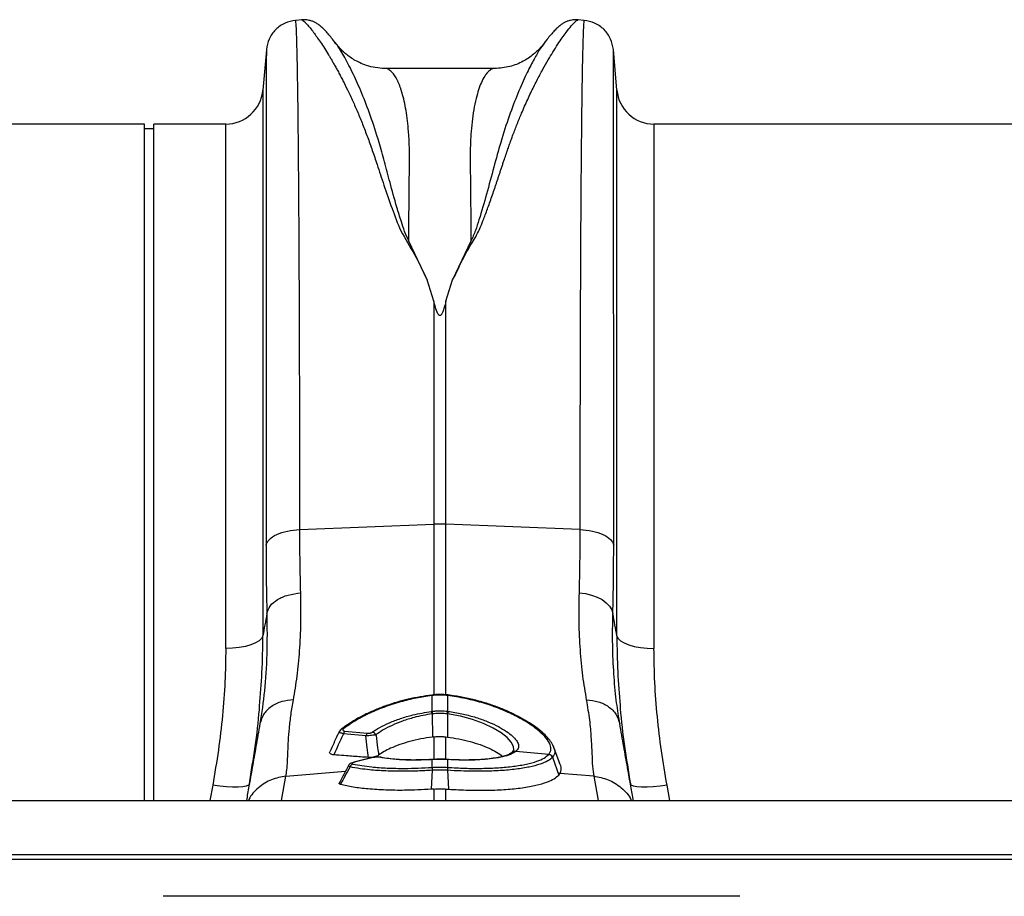
# Model space of a CAD drawing. Units: millimetres. Extents: x 717 to 11482, y 610 to 4972.
# Drawn here: x 9484 to 9696, y 4328 to 4517 of the extents above; entities that cross this region are included whole.
import ezdxf

# ---------------------------------------------------------------- set-up
doc = ezdxf.new("R2010")
doc.units = ezdxf.units.MM
doc.layers.get('0').update_dxf_attribs({"linetype": 'CONTINUOUS'})
doc.layers.add('ACO_DRAINAGE', color=7, linetype='CONTINUOUS')

# ---------------------------------------------------------------- blocks, each defined once
blk = doc.blocks.new('ACO_-_32810_-_PLAN')
at = {"layer": 'ACO_DRAINAGE', "linetype": 'Continuous'}
for p, q in [((479.07, 380.4), (477.72, 380.29)), ((539.77, 380.29), (538.38, 380.41)), ((471.46, 373.99), (470.7, 365.3)), ((546.79, 365.3), (546.03, 374.01)), ((520.54, 369.94), (496.94, 369.94)), ((496.95, 369.94), (496.94, 369.94)), ((470.7, 365.3), (470.7, 247.98)), ((546.79, 247.98), (546.79, 365.3)), ((445.24, 358), (354.76, 358)), ((445.24, 212.6), (445.24, 358)), ((462.73, 358), (447.24, 358)), ((447.24, 212.6), (447.24, 358)), ((462.73, 245.28), (462.73, 358)), ((645.24, 358), (554.76, 358)), ((554.76, 358), (554.76, 245.28)), ((447.24, 357), (445.24, 357)), ((506.02, 324.53), (502.07, 332.85)), ((515.41, 332.86), (511.48, 324.55)), ((507.44, 319.95), (506.02, 324.53)), ((510.05, 319.95), (511.48, 324.55)), ((507.44, 319.95), (507.44, 271.98)), ((510.05, 271.98), (510.05, 319.95)), ((478.65, 270.83), (507.44, 271.98)), ((507.44, 271.98), (507.44, 235.25)), ((538.83, 270.83), (510.05, 271.98)), ((510.05, 235.18), (510.05, 271.98)), ((538.65, 257.23), (540.02, 257.06)), ((540.02, 257.06), (541.34, 256.75)), ((541.34, 256.75), (542.55, 256.32)), ((542.55, 256.32), (543.61, 255.77)), ((543.61, 255.77), (544.51, 255.12)), ((544.51, 255.12), (545.21, 254.4)), ((545.21, 254.4), (545.68, 253.61)), ((545.68, 253.61), (545.92, 252.8)), ((470.7, 247.98), (470.43, 247.44)), ((546.79, 247.98), (547.05, 247.44)), ((465.63, 245.48), (464.2, 245.33)), ((466.95, 245.73), (465.63, 245.48)), ((468.13, 246.06), (466.95, 245.73)), ((469.13, 246.46), (468.13, 246.06)), ((469.9, 246.93), (469.13, 246.46)), ((470.43, 247.44), (469.9, 246.93)), ((547.05, 247.44), (547.58, 246.93)), ((547.58, 246.93), (548.36, 246.46)), ((548.36, 246.46), (549.35, 246.06)), ((549.35, 246.06), (550.53, 245.73)), ((550.53, 245.73), (551.86, 245.48)), ((551.86, 245.48), (553.28, 245.33)), ((464.2, 245.33), (462.73, 245.28)), ((553.28, 245.33), (554.76, 245.28)), ((507.05, 235.29), (507.01, 235.28)), ((507.01, 235.28), (507.01, 235.28)), ((507.09, 235.15), (507.04, 235.14)), ((507.09, 231.77), (507.09, 235.15)), ((510.4, 235.15), (510.4, 231.77)), ((510.44, 235.14), (510.4, 235.15)), ((510.48, 235.28), (510.43, 235.29)), ((510.48, 235.28), (510.48, 235.28)), ((506.98, 231.76), (507.09, 231.77)), ((507.09, 231.21), (507.13, 226.23)), ((510.4, 231.21), (510.35, 226.23)), ((510.4, 231.77), (510.5, 231.76)), ((513.21, 230.69), (510.4, 231.21)), ((510.4, 231.21), (510.4, 231.21)), ((510.4, 231.21), (510.4, 231.21)), ((515.79, 229.99), (513.21, 230.69)), ((518.14, 229.13), (515.79, 229.99)), ((520.19, 228.16), (518.14, 229.13)), ((547.4, 229.12), (547.34, 229.59)), ((487.57, 227.94), (487.58, 227.95)), ((487.58, 227.95), (487.59, 227.95)), ((492.86, 226.47), (488.04, 226.94)), ((488.32, 227.51), (493.15, 227.05)), ((521.91, 227.12), (520.19, 228.16)), ((523.18, 226.12), (521.91, 227.12)), ((507.44, 226.27), (507.13, 226.23)), ((507.44, 226.27), (507.44, 221.39)), ((510.05, 226.27), (510.35, 226.23)), ((510.05, 221.31), (510.05, 226.27)), ((524.07, 225.14), (523.18, 226.12)), ((524.55, 224.22), (524.07, 225.14)), ((534.52, 220.52), (533.12, 224.38)), ((524.33, 222.93), (524.23, 222.86)), ((524.35, 222.98), (524.62, 223.39)), ((524.62, 223.39), (524.55, 224.22)), ((525.05, 223.12), (524.92, 223.03)), ((532.17, 222.51), (525.05, 223.12)), ((532.16, 222.51), (532.17, 222.51)), ((494.26, 221.82), (490.23, 220.81)), ((490.24, 220.81), (490.23, 220.81)), ((490.29, 220.82), (490.24, 220.81)), ((490.38, 220.81), (490.29, 220.82)), ((494.41, 221.82), (490.38, 220.81)), ((494.32, 221.83), (494.26, 221.82)), ((494.41, 221.82), (494.32, 221.83)), ((496.01, 221.89), (496.03, 221.89)), ((506.94, 221.38), (506.96, 221.41)), ((507.09, 221.39), (506.94, 221.38)), ((507.11, 221.42), (506.96, 221.41)), ((506.96, 221.41), (506.96, 221.41)), ((507.09, 221.39), (507.11, 221.42)), ((507.09, 219.72), (507.09, 221.39)), ((507.11, 221.42), (507.11, 221.42)), ((507.99, 221.46), (507.12, 221.41)), ((510.52, 221.41), (510.37, 221.42)), ((510.38, 221.42), (510.37, 221.42)), ((510.4, 221.39), (510.38, 221.42)), ((510.4, 221.39), (510.4, 219.72)), ((510.55, 221.38), (510.4, 221.39)), ((510.53, 221.41), (510.52, 221.41)), ((510.55, 221.38), (510.53, 221.41)), ((532.98, 221.88), (534.31, 218.07)), ((475.66, 217.8), (488.46, 218.88)), ((507.07, 219.09), (506.9, 215.02)), ((507.07, 219.09), (507.07, 219.09)), ((507.09, 219.72), (507.09, 219.72)), ((510.4, 219.72), (510.4, 219.72)), ((510.42, 219.09), (510.59, 215.02)), ((510.42, 219.09), (510.42, 219.09)), ((534.31, 218.07), (534.56, 218.41)), ((541.82, 217.8), (534.56, 218.41)), ((459.92, 215.91), (459.31, 212.6)), ((461.42, 215.68), (459.92, 215.91)), ((467.6, 215.89), (467.12, 215.67)), ((467.8, 216.17), (467.6, 215.89)), ((474.74, 212.6), (475.66, 217.8)), ((541.82, 217.8), (542.74, 212.6)), ((549.89, 215.89), (549.69, 216.17)), ((550.37, 215.67), (549.89, 215.89)), ((557.57, 215.91), (556.06, 215.68)), ((558.18, 212.6), (557.57, 215.91)), ((462.87, 215.53), (461.42, 215.68)), ((464.21, 215.45), (462.87, 215.53)), ((465.39, 215.45), (464.21, 215.45)), ((466.37, 215.52), (465.39, 215.45)), ((467.12, 215.67), (466.37, 215.52)), ((507.44, 215.06), (506.9, 215.02)), ((507.44, 215.06), (507.44, 212.6)), ((510.05, 215.06), (510.59, 215.02)), ((510.05, 212.6), (510.05, 215.06)), ((551.11, 215.52), (550.37, 215.67)), ((552.09, 215.45), (551.11, 215.52)), ((553.28, 215.45), (552.09, 215.45)), ((554.62, 215.53), (553.28, 215.45)), ((556.06, 215.68), (554.62, 215.53)), ((8.74, 212.6), (1013.32, 212.6)), ((8.74, 201), (1013.32, 201)), ((8.78, 200), (1013.36, 200)), ((573.24, 192), (449.24, 192))]:
    blk.add_line(p, q, dxfattribs=at)
for centre, radius, start, end in [((462.73, 366), 8, 270, 355), ((554.76, 366), 8, 185, 270), ((508.74, 239.17), 32.83, 87.7181, 92.2819), ((506.67, 235.12), 0.376, 3.3593, 25.0662), ((506.74, 235.13), 0.345, 2.2277, 25.9941), ((510.73, 235.14), 0.33, 153.3572, 178.2122), ((510.76, 235.13), 0.315, 152.2815, 178.3993), ((501.53, 230.39), 5.62, 8.3331, 14.0256), ((501.5, 230.39), 5.76, 8.2692, 13.8248), ((515.99, 230.39), 5.76, 166.1752, 171.7308), ((515.96, 230.39), 5.62, 165.9744, 171.6669), ((487.98, 227.39), 0.685, 79.8632, 125.0634), ((489.19, 226.73), 1.17, 137.9344, 169.7398), ((493.97, 226.28), 1.13, 137.0525, 170.4929), ((494, 226.17), 1.14, 28.0203, 79.6427), ((524.78, 222.14), 0.898, 80.4336, 123.096), ((524.9, 222.22), 0.911, 80.8124, 128.9525), ((532.02, 221.48), 1.04, 22.9012, 82.1813), ((532.03, 221.48), 1.04, 22.9, 82.199), ((490.37, 219.51), 0.982, 108.9968, 161.97), ((495.89, 221.31), 0.597, 78.9554, 106.5633), ((510.06, 219.32), 3, 172.313, 184.2614), ((510.07, 219.32), 3.01, 172.332, 184.263), ((507.43, 219.32), 3, 355.7386, 7.687), ((507.42, 219.32), 3.01, 355.737, 7.668)]:
    blk.add_arc(centre, radius, start, end, dxfattribs=at)
for points, knots in [([(477.73, 380.28), (476.96, 380.14), (475.38, 379.84), (473.36, 378.39), (471.9, 376.37), (471.6, 374.79), (471.46, 374.02)], [0, 0, 0, 0, 0.242226, 0.499998, 0.757771, 1, 1, 1, 1]), ([(478.65, 270.83), (478.65, 274.37), (478.65, 281.53), (478.64, 291.95), (478.62, 302.21), (478.59, 312.22), (478.56, 321.67), (478.51, 330.52), (478.47, 338.74), (478.42, 345.55), (478.37, 351.12), (478.34, 354.44), (478.32, 356.51), (478.31, 357.46), (478.3, 358.4), (478.29, 359.32), (478.28, 360.23), (478.27, 361.12), (478.25, 362.96), (478.21, 365.75), (478.15, 369.27), (478.09, 372.6), (478.01, 375.57), (477.94, 377.86), (477.86, 379.4), (477.79, 380.22), (477.74, 380.2), (477.72, 380.19)], [0, 0, 0, 0, 0.054455, 0.110319, 0.167592, 0.226272, 0.28636, 0.343714, 0.402294, 0.4621, 0.502247, 0.542928, 0.552135, 0.561368, 0.570629, 0.579916, 0.58923, 0.598572, 0.60794, 0.648726, 0.693957, 0.74363, 0.797745, 0.856301, 0.908493, 0.963769, 1, 1, 1, 1]), ([(486.34, 375.38), (486.05, 375.76), (485.49, 376.5), (484.72, 377.41), (484.02, 378.19), (483.36, 378.83), (482.75, 379.33), (482.15, 379.72), (481.59, 380), (481.01, 380.21), (480.46, 380.34), (479.86, 380.43), (479.34, 380.41), (479.03, 380.4)], [0, 0, 0, 0, 0.170728, 0.335291, 0.488343, 0.625623, 0.743071, 0.822866, 0.883879, 0.927156, 0.950984, 0.969835, 1, 1, 1, 1]), ([(479.07, 380.4), (479.08, 380.4), (479.1, 380.44), (479.3, 380.31), (479.66, 380), (480.18, 379.45), (480.82, 378.7), (481.54, 377.78), (482.29, 376.75), (483.07, 375.64), (483.91, 374.35), (484.63, 373.19), (485.2, 372.25), (485.6, 371.57), (486.02, 370.83), (486.47, 370.04), (486.93, 369.19), (487.42, 368.27), (488.06, 367.03), (488.94, 365.28), (490, 363.02), (491.09, 360.54), (492.15, 357.97), (493.19, 355.25), (494.23, 352.36), (495.37, 348.93), (496.73, 344.8), (498.4, 340.04), (500.2, 334.95), (503.39, 330.03), (505.14, 326.37), (506.02, 324.53)], [0, 0, 0, 0, 0.0038, 0.046163, 0.089389, 0.130635, 0.173188, 0.217063, 0.251001, 0.286523, 0.323635, 0.3592, 0.374036, 0.389431, 0.405385, 0.421898, 0.438971, 0.456604, 0.474798, 0.508369, 0.548882, 0.585958, 0.622609, 0.659872, 0.697223, 0.734314, 0.786257, 0.841301, 0.892207, 0.945796, 1, 1, 1, 1]), ([(511.48, 324.55), (511.76, 325.02), (512.33, 325.99), (512.92, 327.46), (513.62, 328.87), (514.35, 330.24), (515.13, 331.61), (516.06, 333.01), (516.84, 334.46), (517.54, 336.03), (518.11, 337.45), (518.8, 339.26), (519.6, 341.48), (520.3, 343.5), (520.77, 344.91), (521.01, 345.62), (521.25, 346.34), (521.5, 347.07), (521.74, 347.81), (522, 348.57), (522.25, 349.34), (522.56, 350.28), (522.94, 351.39), (523.35, 352.58), (523.74, 353.7), (524.1, 354.71), (524.64, 356.16), (525.37, 358.05), (526.21, 360.09), (526.96, 361.84), (527.62, 363.3), (528.28, 364.7), (528.93, 366.04), (529.8, 367.77), (530.84, 369.74), (531.99, 371.77), (533.08, 373.57), (534.1, 375.17), (535.05, 376.56), (536.05, 377.94), (537.02, 379.15), (537.84, 380.02), (538.3, 380.42), (538.36, 380.36), (538.38, 380.35)], [0, 0, 0, 0, 0.01435, 0.029115, 0.042493, 0.056705, 0.071005, 0.085334, 0.10211, 0.11672, 0.134706, 0.146965, 0.174432, 0.206409, 0.214208, 0.222233, 0.230487, 0.238967, 0.247675, 0.25661, 0.265772, 0.275335, 0.290662, 0.306619, 0.32021, 0.333346, 0.345953, 0.377947, 0.411178, 0.434022, 0.456861, 0.479914, 0.502755, 0.52532, 0.572327, 0.615407, 0.654566, 0.699649, 0.742481, 0.783073, 0.848403, 0.910752, 0.975181, 1, 1, 1, 1]), ([(538.46, 380.4), (538.14, 380.41), (537.63, 380.43), (537.03, 380.34), (536.47, 380.21), (535.9, 380), (535.33, 379.72), (534.74, 379.33), (534.13, 378.83), (533.47, 378.19), (532.76, 377.41), (532, 376.5), (531.43, 375.76), (531.15, 375.39)], [0, 0, 0, 0, 0.02873, 0.046822, 0.069987, 0.112761, 0.173933, 0.254493, 0.373266, 0.51184, 0.665639, 0.830026, 1, 1, 1, 1]), ([(539.76, 380.19), (539.74, 380.2), (539.7, 380.22), (539.63, 379.4), (539.55, 377.9), (539.48, 375.72), (539.41, 372.99), (539.35, 370.24), (539.31, 367.7), (539.28, 366.04), (539.27, 364.95), (539.26, 364.46), (539.25, 363.96), (539.24, 363.47), (539.24, 362.97), (539.23, 362.48), (539.2, 360.1), (539.15, 355.52), (539.08, 348.06), (539.02, 339.9), (538.97, 331.15), (538.93, 321.89), (538.9, 312.22), (538.87, 302.21), (538.85, 291.95), (538.84, 281.53), (538.83, 274.37), (538.83, 270.83)], [0, 0, 0, 0, 0.036229, 0.091506, 0.143699, 0.198492, 0.249416, 0.296471, 0.325409, 0.35266, 0.358546, 0.364347, 0.370064, 0.375695, 0.381241, 0.386702, 0.392078, 0.459202, 0.52492, 0.589231, 0.652135, 0.713632, 0.773722, 0.832404, 0.889677, 0.945543, 1, 1, 1, 1]), ([(546.03, 374.02), (545.88, 374.79), (545.58, 376.37), (544.13, 378.39), (542.11, 379.84), (540.53, 380.14), (539.76, 380.28)], [0, 0, 0, 0, 0.242229, 0.500002, 0.757774, 1, 1, 1, 1]), ([(502.07, 332.86), (501.76, 333.55), (501.14, 334.93), (500.33, 337.38), (499.24, 340.95), (498.06, 345.31), (496.83, 349.94), (495.49, 354.8), (493.85, 359.82), (491.97, 364.71), (490.07, 368.97), (488.28, 372.41), (486.93, 374.64), (486.37, 375.3), (486.2, 375.5)], [0, 0, 0, 0, 0.031261, 0.062104, 0.110255, 0.195781, 0.271881, 0.348014, 0.463379, 0.578456, 0.693036, 0.820486, 0.946796, 1, 1, 1, 1]), ([(496.94, 369.94), (496.25, 369.98), (494.95, 370.04), (493.09, 370.51), (491.56, 371.12), (490.32, 371.79), (489.27, 372.48), (488.4, 373.17), (487.36, 374.11), (486.7, 374.96), (486.24, 375.53)], [0, 0, 0, 0, 0.185903, 0.34959, 0.486746, 0.594024, 0.69065, 0.770129, 0.842382, 1, 1, 1, 1]), ([(531.17, 375.41), (530.84, 374.94), (530.14, 373.97), (528.82, 371.69), (527.27, 368.65), (525.51, 364.71), (523.63, 359.83), (521.89, 354.47), (520.35, 348.79), (518.87, 343.2), (517.53, 338.56), (516.44, 335.14), (515.76, 333.62), (515.41, 332.86)], [0, 0, 0, 0, 0.093466, 0.194564, 0.296341, 0.412665, 0.529511, 0.646651, 0.745011, 0.843452, 0.930551, 0.965031, 1, 1, 1, 1]), ([(531.34, 375.67), (531.07, 375.3), (530.34, 374.31), (528.79, 372.85), (526.55, 371.34), (523.7, 370.18), (521.62, 370.02), (520.54, 369.94)], [0, 0, 0, 0, 0.104173, 0.279743, 0.493218, 0.736915, 1, 1, 1, 1]), ([(531.36, 375.65), (531.33, 375.61), (531.27, 375.56), (531.2, 375.45), (531.17, 375.41)], [0, 0, 0, 0, 0.6473661, 1, 1, 1, 1]), ([(471.46, 373.99), (471.46, 373.94), (471.45, 373.83), (471.45, 373.17), (471.45, 372.46), (471.44, 371.82), (471.44, 371.06), (471.44, 370.2), (471.44, 369.34), (471.43, 368.63), (471.43, 368.07), (471.43, 367.47), (471.43, 366.6), (471.43, 365.42), (471.43, 363.93), (471.42, 362.13), (471.42, 360.59), (471.42, 359.42), (471.42, 358.76), (471.42, 358.06), (471.42, 357.33), (471.42, 356.56), (471.41, 354.12), (471.41, 349.71), (471.4, 342.74), (471.4, 335.09), (471.39, 326.82), (471.39, 317.26), (471.38, 306.33), (471.38, 293.93), (471.38, 281.04), (471.38, 272), (471.38, 267.51)], [0, 0, 0, 0, 0.044871, 0.088404, 0.110167, 0.131926, 0.153682, 0.175434, 0.197182, 0.211792, 0.218818, 0.23003, 0.245523, 0.265298, 0.289351, 0.314056, 0.342071, 0.349956, 0.358067, 0.366406, 0.374971, 0.383763, 0.392782, 0.457004, 0.520441, 0.583096, 0.644972, 0.706072, 0.781353, 0.855431, 0.928312, 1, 1, 1, 1]), ([(546.11, 267.51), (546.11, 272), (546.11, 281.04), (546.1, 293.93), (546.1, 306.33), (546.1, 317.05), (546.09, 326.23), (546.09, 334), (546.09, 340.41), (546.08, 345.63), (546.08, 349.65), (546.08, 352.25), (546.07, 353.65), (546.07, 354.08), (546.07, 354.5), (546.07, 354.93), (546.07, 355.35), (546.07, 356.9), (546.07, 359.28), (546.06, 362.1), (546.06, 364.24), (546.06, 365.82), (546.06, 366.94), (546.05, 367.65), (546.05, 368.1), (546.05, 368.48), (546.05, 368.95), (546.05, 369.62), (546.05, 370.49), (546.04, 371.5), (546.04, 372.47), (546.03, 373.31), (546.03, 373.83), (546.03, 374.04), (546.03, 374.02), (546.03, 374.01)], [0, 0, 0, 0, 0.071687, 0.144566, 0.218642, 0.293921, 0.350924, 0.408603, 0.46696, 0.505852, 0.545041, 0.579775, 0.584341, 0.58891, 0.593484, 0.598062, 0.602644, 0.607229, 0.649559, 0.686098, 0.716841, 0.741785, 0.760926, 0.774263, 0.780455, 0.78677, 0.796191, 0.808602, 0.829801, 0.856317, 0.888155, 0.923729, 0.963128, 0.99898, 1, 1, 1, 1]), ([(502.07, 332.85), (502.08, 334.18), (502.09, 336.83), (502.12, 340.55), (502.16, 344.34), (502.19, 347.34), (502.21, 349.51), (502.22, 350.66), (502.22, 351.71), (502.2, 352.79), (502.16, 354.02), (502.1, 355.23), (501.99, 356.83), (501.8, 358.76), (501.48, 360.96), (501.09, 362.95), (500.73, 364.37), (500.43, 365.33), (500.22, 365.96), (499.99, 366.56), (499.74, 367.13), (499.48, 367.67), (499.21, 368.16), (498.84, 368.72), (498.31, 369.35), (497.66, 369.8), (497.18, 369.98), (496.96, 369.94), (496.95, 369.94)], [0, 0, 0, 0, 0.056389, 0.112933, 0.169631, 0.237932, 0.266581, 0.287862, 0.302246, 0.326738, 0.351718, 0.377189, 0.403151, 0.456503, 0.512838, 0.572161, 0.62932, 0.653093, 0.677695, 0.703127, 0.72939, 0.756483, 0.784407, 0.813162, 0.864848, 0.935479, 0.997587, 1, 1, 1, 1]), ([(520.54, 369.94), (520.54, 369.94), (520.43, 369.95), (520.21, 369.91), (519.85, 369.8), (519.47, 369.56), (519.12, 369.26), (518.83, 368.94), (518.39, 368.37), (517.84, 367.41), (517.21, 365.86), (516.64, 363.99), (516.14, 361.79), (515.74, 359.22), (515.39, 355.93), (515.22, 351.68), (515.32, 346.1), (515.37, 339.89), (515.4, 335.19), (515.41, 332.86)], [0, 0, 0, 0, 0.002202, 0.029245, 0.064841, 0.103536, 0.135843, 0.164056, 0.188174, 0.262169, 0.330753, 0.393929, 0.465836, 0.533704, 0.597546, 0.697983, 0.797312, 0.899727, 1, 1, 1, 1]), ([(510.05, 319.95), (509.92, 319.42), (509.74, 318.72), (509.46, 317.89), (509.31, 317.52), (509.19, 317.26), (509.08, 317.08), (508.99, 316.96), (508.89, 316.88), (508.82, 316.85), (508.75, 316.84), (508.69, 316.84), (508.61, 316.87), (508.46, 316.98), (508.1, 317.56), (507.79, 318.59), (507.55, 319.5), (507.44, 319.95)], [0, 0, 0, 0, 0.244206, 0.326666, 0.382759, 0.420852, 0.446908, 0.471729, 0.483219, 0.492565, 0.498986, 0.50543, 0.513413, 0.527438, 0.573793, 0.792812, 1, 1, 1, 1]), ([(478.84, 257.23), (478.78, 259.4), (478.68, 263.77), (478.66, 268.47), (478.65, 270.83)], [0, 0, 0, 0, 0.498408, 1, 1, 1, 1]), ([(538.83, 270.83), (538.83, 268.49), (538.81, 263.79), (538.7, 259.42), (538.65, 257.23)], [0, 0, 0, 0, 0.498407, 1, 1, 1, 1]), ([(471.38, 267.51), (471.39, 264.98), (471.4, 259.9), (471.51, 255.17), (471.56, 252.8)], [0, 0, 0, 0, 0.498431, 1, 1, 1, 1]), ([(545.92, 252.8), (545.97, 255.15), (546.08, 259.88), (546.1, 264.96), (546.11, 267.51)], [0, 0, 0, 0, 0.498431, 1, 1, 1, 1]), ([(477.26, 234.21), (477.55, 235.88), (478.11, 239.18), (478.65, 244.78), (478.93, 250.73), (478.87, 255.07), (478.84, 257.23)], [0, 0, 0, 0, 0.253768, 0.498353, 0.751566, 1, 1, 1, 1]), ([(538.65, 257.23), (538.62, 255.1), (538.55, 250.83), (538.83, 244.87), (539.36, 239.24), (539.94, 235.89), (540.22, 234.21)], [0, 0, 0, 0, 0.245594, 0.492915, 0.745566, 1, 1, 1, 1]), ([(471.56, 252.8), (471.59, 249.84), (471.65, 243.92), (471.12, 235.97), (470.43, 231.41), (470.08, 229.12)], [0, 0, 0, 0, 0.332206, 0.664503, 1, 1, 1, 1]), ([(471.56, 252.8), (471.42, 251.97), (471.13, 250.37), (470.84, 248.77), (470.7, 247.98)], [0, 0, 0, 0, 0.5121062, 1, 1, 1, 1]), ([(547.34, 229.59), (547.1, 231.09), (546.59, 234.26), (546.11, 239.79), (545.82, 245.97), (545.89, 250.52), (545.92, 252.8)], [0, 0, 0, 0, 0.228315, 0.481199, 0.739608, 1, 1, 1, 1]), ([(546.79, 247.98), (546.65, 248.77), (546.36, 250.37), (546.07, 251.97), (545.92, 252.8)], [0, 0, 0, 0, 0.487894, 1, 1, 1, 1]), ([(470.01, 232.92), (470.2, 235.31), (470.61, 240.38), (470.67, 245.36), (470.7, 247.98)], [0, 0, 0, 0, 0.472485, 1, 1, 1, 1]), ([(546.79, 247.98), (546.82, 245.4), (546.87, 240.47), (547.27, 235.43), (547.47, 233.03)], [0, 0, 0, 0, 0.522078, 1, 1, 1, 1]), ([(462.73, 245.28), (462.69, 242.9), (462.63, 238.13), (462.07, 230.82), (461.21, 223.4), (460.35, 218.41), (459.92, 215.91)], [0, 0, 0, 0, 0.247573, 0.496124, 0.747591, 1, 1, 1, 1]), ([(557.57, 215.91), (557.14, 218.36), (556.3, 223.28), (555.43, 230.65), (554.86, 238.01), (554.79, 242.85), (554.76, 245.28)], [0, 0, 0, 0, 0.247667, 0.496217, 0.747602, 1, 1, 1, 1]), ([(507.01, 235.26), (506.18, 235.14), (504.47, 234.9), (501.99, 234.39), (499.55, 233.76), (497.18, 232.99), (494.84, 232.09), (492.63, 231.08), (490.62, 230), (488.92, 228.95), (488.01, 228.26), (487.59, 227.94)], [0, 0, 0, 0, 0.105266, 0.215386, 0.319896, 0.42973, 0.546998, 0.665276, 0.78313, 0.901509, 1, 1, 1, 1]), ([(507.04, 235.14), (505.9, 234.98), (503.6, 234.64), (500.09, 233.78), (496.58, 232.64), (493.28, 231.23), (490.34, 229.67), (488.86, 228.61), (488.1, 228.06)], [0, 0, 0, 0, 0.1473738, 0.2979603, 0.4712288, 0.6494685, 0.8222271, 1, 1, 1, 1]), ([(510.43, 235.28), (510.32, 235.29), (509.57, 235.4), (508.43, 235.44), (507.42, 235.3), (507.06, 235.25)], [0, 0, 0, 0, 0.098871, 0.673344, 1, 1, 1, 1]), ([(510.4, 235.15), (510.29, 235.16), (509.74, 235.22), (508.74, 235.27), (507.74, 235.22), (507.19, 235.16), (507.09, 235.15)], [0, 0, 0, 0, 0.099492, 0.500001, 0.901923, 1, 1, 1, 1]), ([(532.17, 222.51), (532.38, 222.89), (532.78, 223.57), (532.38, 224.91), (531.39, 226.32), (529.75, 227.85), (527.97, 229.11), (525.87, 230.36), (523.47, 231.58), (520.08, 232.94), (516.33, 234.08), (513.07, 234.78), (511.07, 235.06), (510.44, 235.14)], [0, 0, 0, 0, 0.114335, 0.210842, 0.310452, 0.407124, 0.506625, 0.548927, 0.648427, 0.750725, 0.85057, 0.953334, 1, 1, 1, 1]), ([(533.22, 224.07), (533.17, 224.22), (532.98, 224.73), (532.37, 225.6), (531.39, 226.7), (530.08, 227.84), (528.51, 228.98), (526.7, 230.1), (524.67, 231.17), (522.44, 232.17), (520.03, 233.09), (517.48, 233.89), (514.81, 234.56), (512.46, 235.01), (511.01, 235.22), (510.48, 235.3)], [0, 0, 0, 0, 0.03354, 0.111636, 0.195408, 0.280605, 0.365608, 0.450198, 0.533606, 0.617687, 0.701689, 0.785559, 0.869262, 0.952606, 1, 1, 1, 1]), ([(467.8, 216.17), (468.23, 218.83), (469.09, 224.16), (469.79, 229.75), (469.99, 232.65), (470.01, 232.92)], [0, 0, 0, 0, 0.474894, 0.951362, 1, 1, 1, 1]), ([(477.26, 234.21), (476.41, 234.13), (474.65, 233.98), (472.39, 232.84), (470.7, 231.18), (470.28, 229.8), (470.08, 229.12)], [0, 0, 0, 0, 0.242825, 0.5, 0.757175, 1, 1, 1, 1]), ([(475.66, 217.8), (475.73, 218.24), (475.88, 219.2), (475.99, 220.99), (476.1, 223.09), (476.19, 225.44), (476.4, 228.09), (476.71, 231.02), (477.08, 233.16), (477.26, 234.21)], [0, 0, 0, 0, 0.131555, 0.284699, 0.427391, 0.565191, 0.715043, 0.859848, 1, 1, 1, 1]), ([(540.22, 234.21), (540.47, 232.74), (540.95, 229.84), (541.25, 226), (541.43, 222.68), (541.52, 219.87), (541.72, 218.49), (541.82, 217.8)], [0, 0, 0, 0, 0.197405, 0.391324, 0.601142, 0.800823, 1, 1, 1, 1]), ([(547.47, 233.03), (547.48, 232.8), (547.68, 229.91), (548.37, 224.28), (549.25, 218.88), (549.69, 216.17)], [0, 0, 0, 0, 0.04159, 0.519966, 1, 1, 1, 1]), ([(494.21, 227.29), (494.73, 227.63), (495.8, 228.33), (497.87, 229.33), (500.25, 230.24), (503.26, 231.14), (505.61, 231.53), (506.98, 231.76)], [0, 0, 0, 0, 0.180663, 0.366571, 0.548318, 0.735339, 1, 1, 1, 1]), ([(507.09, 231.21), (507.09, 231.21), (505.77, 231.02), (503.55, 230.58), (500.68, 229.69), (498.44, 228.77), (496.49, 227.76), (495.5, 227.06), (495.01, 226.71)], [0, 0, 0, 0, 0.000004, 0.265106, 0.449589, 0.634095, 0.817051, 1, 1, 1, 1]), ([(507.09, 231.77), (507.34, 231.8), (507.89, 231.86), (508.76, 231.89), (509.62, 231.86), (510.17, 231.8), (510.4, 231.77)], [0, 0, 0, 0, 0.227753, 0.500002, 0.787811, 1, 1, 1, 1]), ([(507.19, 231.22), (507.16, 231.22), (507.12, 231.21), (507.09, 231.21), (507.09, 231.21)], [0, 0, 0, 0, 0.9994287, 1, 1, 1, 1]), ([(510.29, 231.22), (510.07, 231.25), (509.56, 231.31), (508.76, 231.34), (507.94, 231.31), (507.43, 231.25), (507.19, 231.22)], [0, 0, 0, 0, 0.212265, 0.499997, 0.772172, 1, 1, 1, 1]), ([(510.4, 231.21), (510.4, 231.21), (510.36, 231.21), (510.33, 231.22), (510.29, 231.22)], [0, 0, 0, 0, 0.000571, 1, 1, 1, 1]), ([(510.5, 231.76), (511.5, 231.6), (513.45, 231.29), (516.19, 230.57), (518.69, 229.72), (520.88, 228.74), (522.7, 227.72), (524.1, 226.71), (525.09, 225.73), (525.62, 224.81), (525.76, 223.89), (525.3, 223.4), (525.05, 223.12)], [0, 0, 0, 0, 0.102632, 0.202011, 0.301399, 0.400342, 0.499279, 0.593058, 0.68682, 0.78119, 0.87555, 1, 1, 1, 1]), ([(470.08, 229.12), (469.79, 227.46), (469.21, 224.16), (468.41, 219.63), (467.7, 215.64), (467.34, 213.58), (467.17, 212.6)], [0, 0, 0, 0, 0.256539, 0.509069, 0.765713, 1, 1, 1, 1]), ([(550.32, 212.6), (550.15, 213.58), (549.78, 215.64), (549.08, 219.63), (548.28, 224.16), (547.7, 227.46), (547.4, 229.12)], [0, 0, 0, 0, 0.234282, 0.490908, 0.743452, 1, 1, 1, 1]), ([(487.1, 227.38), (486.99, 227.15), (486.3, 225.71), (485.64, 224.26), (485.09, 223.05)], [0, 0, 0, 0, 0.159494, 1, 1, 1, 1]), ([(488.04, 226.94), (487.66, 226.14), (486.95, 224.63), (486.26, 223.12), (485.94, 222.41)], [0, 0, 0, 0, 0.529692, 1, 1, 1, 1]), ([(488.04, 226.94), (487.9, 226.97), (487.63, 227.04), (487.33, 227.14), (487.14, 227.25), (487.05, 227.34), (487.11, 227.37), (487.11, 227.37)], [0, 0, 0, 0, 0.226298, 0.452568, 0.668322, 0.965319, 1, 1, 1, 1]), ([(487.58, 227.93), (487.51, 227.87), (487.31, 227.74), (487.19, 227.52), (487.11, 227.38)], [0, 0, 0, 0, 0.382757, 1, 1, 1, 1]), ([(488.1, 228.06), (488.09, 228.06), (488, 227.98), (487.89, 227.86), (487.88, 227.71), (487.97, 227.61), (488.11, 227.54), (488.25, 227.52), (488.32, 227.51)], [0, 0, 0, 0, 0.03746, 0.337535, 0.553797, 0.70122, 0.850418, 1, 1, 1, 1]), ([(495.01, 226.71), (494.86, 226.68), (494.59, 226.64), (494.05, 226.58), (493.53, 226.52), (493.12, 226.49), (492.91, 226.47), (492.86, 226.47)], [0, 0, 0, 0, 0.266027, 0.489132, 0.724014, 0.926042, 1, 1, 1, 1]), ([(493.37, 221.85), (493.29, 222.53), (493.11, 224.07), (492.95, 225.61), (492.86, 226.47)], [0, 0, 0, 0, 0.445521, 1, 1, 1, 1]), ([(493.15, 227.05), (493.17, 227.05), (493.28, 227.04), (493.48, 227.05), (493.75, 227.09), (494.02, 227.17), (494.14, 227.25), (494.21, 227.29)], [0, 0, 0, 0, 0.072878, 0.26716, 0.492336, 0.71551, 1, 1, 1, 1]), ([(495.01, 226.71), (495.01, 226.66), (495.12, 225.73), (495.31, 224.27), (495.51, 222.87), (495.58, 222.35)], [0, 0, 0, 0, 0.030324, 0.642849, 1, 1, 1, 1]), ([(507.13, 226.23), (506.3, 226.11), (504.63, 225.87), (502.26, 225.3), (500.04, 224.61), (498.2, 223.87), (496.67, 223.1), (495.95, 222.6), (495.58, 222.35)], [0, 0, 0, 0, 0.172167, 0.349332, 0.521232, 0.698349, 0.847355, 1, 1, 1, 1]), ([(507.44, 226.27), (507.46, 226.27), (507.77, 226.31), (508.36, 226.36), (509.21, 226.36), (509.77, 226.3), (510.05, 226.27)], [0, 0, 0, 0, 0.032979, 0.35532, 0.677664, 1, 1, 1, 1]), ([(510.35, 226.23), (511.18, 226.11), (512.86, 225.87), (515.23, 225.3), (517.44, 224.61), (519.37, 223.84), (520.95, 223), (521.9, 222.41), (522.21, 222.1), (522.23, 222.08)], [0, 0, 0, 0, 0.163235, 0.331215, 0.49412, 0.661975, 0.820918, 0.984856, 1, 1, 1, 1]), ([(485.94, 222.41), (485.79, 222.43), (485.5, 222.46), (485.2, 222.59), (485.04, 222.78), (485, 222.94), (485.08, 223.04), (485.09, 223.05)], [0, 0, 0, 0, 0.221036, 0.442284, 0.661336, 0.975676, 1, 1, 1, 1]), ([(493.37, 221.85), (492.82, 221.89), (491.24, 222), (488.95, 222.17), (487.03, 222.32), (486.13, 222.39), (485.94, 222.41)], [0, 0, 0, 0, 0.22396, 0.638226, 0.922773, 1, 1, 1, 1]), ([(495.58, 222.35), (495.45, 222.27), (495.22, 222.12), (494.69, 221.95), (494.15, 221.86), (493.69, 221.83), (493.45, 221.85), (493.37, 221.85)], [0, 0, 0, 0, 0.277884, 0.49566, 0.714807, 0.904075, 1, 1, 1, 1]), ([(510.4, 219.72), (511.66, 219.65), (514.16, 219.5), (517.86, 219.48), (521.4, 219.62), (524.64, 219.92), (527.42, 220.39), (529.62, 221), (531.26, 221.7), (531.86, 222.24), (532.16, 222.51)], [0, 0, 0, 0, 0.121691, 0.243381, 0.372987, 0.502591, 0.631119, 0.759644, 0.879823, 1, 1, 1, 1]), ([(524.28, 222.91), (524.11, 222.8), (523.76, 222.58), (523.02, 222.28), (521.93, 221.98), (520.59, 221.72), (518.96, 221.5), (517.11, 221.36), (515.09, 221.29), (512.94, 221.3), (511.36, 221.36), (510.52, 221.41), (510.43, 221.42)], [0, 0, 0, 0, 0.092776, 0.193074, 0.295137, 0.405895, 0.520466, 0.636278, 0.752068, 0.86851, 0.985902, 1, 1, 1, 1]), ([(524.92, 223.03), (524.5, 222.79), (523.71, 222.35), (521.82, 221.86), (519.73, 221.53), (517.47, 221.34), (515.19, 221.26), (512.89, 221.27), (511.31, 221.34), (510.55, 221.38)], [0, 0, 0, 0, 0.183138, 0.339332, 0.495531, 0.632605, 0.757565, 0.882525, 1, 1, 1, 1]), ([(524.56, 223.22), (524.55, 223.19), (524.54, 223.14), (524.35, 222.98), (524.27, 222.91)], [0, 0, 0, 0, 0.57091, 1, 1, 1, 1]), ([(533.2, 224.06), (533.33, 223.72), (533.65, 222.88), (533.23, 222.26), (532.98, 221.89)], [0, 0, 0, 0, 0.398937, 1, 1, 1, 1]), ([(489.1, 220.08), (488.71, 219.37), (488.03, 218.12), (487.38, 216.85), (487.11, 216.31)], [0, 0, 0, 0, 0.570636, 1, 1, 1, 1]), ([(490.24, 220.8), (490.05, 220.75), (489.72, 220.67), (489.36, 220.44), (489.14, 220.22), (489.09, 220.09), (489.09, 220.08)], [0, 0, 0, 0, 0.412158, 0.732295, 0.979203, 1, 1, 1, 1]), ([(490.38, 220.81), (490.35, 220.8), (490.22, 220.76), (490.04, 220.7), (489.9, 220.62), (489.85, 220.55), (489.9, 220.48), (490, 220.45), (490.05, 220.44)], [0, 0, 0, 0, 0.0763277, 0.2938126, 0.4812992, 0.6533611, 0.8267576, 1, 1, 1, 1]), ([(490.05, 220.44), (491.34, 220.21), (493.52, 219.81), (497.42, 219.54), (500.81, 219.48), (504.08, 219.54), (506.08, 219.66), (507.09, 219.72)], [0, 0, 0, 0, 0.287744, 0.4886103, 0.6952995, 0.8464398, 1, 1, 1, 1]), ([(494.95, 221.93), (494.78, 221.91), (494.54, 221.89), (494.33, 221.83), (494.26, 221.81)], [0, 0, 0, 0, 0.687753, 1, 1, 1, 1]), ([(495.72, 221.88), (495.69, 221.89), (495.59, 221.91), (495.36, 221.92), (495.04, 221.91), (494.7, 221.88), (494.51, 221.84), (494.41, 221.82)], [0, 0, 0, 0, 0.094197, 0.321451, 0.546841, 0.773456, 1, 1, 1, 1]), ([(496.01, 221.89), (495.88, 221.91), (495.59, 221.96), (495.21, 221.96), (494.99, 221.93), (494.95, 221.93)], [0, 0, 0, 0, 0.40106, 0.908029, 1, 1, 1, 1]), ([(506.94, 221.38), (506.66, 221.37), (505.47, 221.3), (503.35, 221.25), (500.62, 221.3), (497.97, 221.49), (496.48, 221.75), (495.72, 221.88)], [0, 0, 0, 0, 0.063256, 0.278512, 0.499983, 0.7453, 1, 1, 1, 1]), ([(506.77, 221.41), (506.59, 221.39), (505.7, 221.34), (504.07, 221.3), (501.97, 221.3), (499.97, 221.38), (498.16, 221.55), (496.84, 221.72), (496.21, 221.86), (496.03, 221.9)], [0, 0, 0, 0, 0.043402, 0.214632, 0.395343, 0.574592, 0.752402, 0.931256, 1, 1, 1, 1]), ([(510.4, 221.39), (510.25, 221.4), (509.7, 221.43), (508.72, 221.45), (507.76, 221.43), (507.21, 221.4), (507.09, 221.39)], [0, 0, 0, 0, 0.132031, 0.500012, 0.891875, 1, 1, 1, 1]), ([(510.37, 221.42), (510.22, 221.43), (509.43, 221.48), (508.62, 221.5), (507.99, 221.46), (507.99, 221.46)], [0, 0, 0, 0, 0.196185, 0.999184, 1, 1, 1, 1]), ([(532.98, 221.88), (532.98, 221.88), (532.72, 221.61), (532.01, 221.08), (530.33, 220.37), (528.04, 219.77), (525.15, 219.3), (521.79, 218.99), (518.66, 218.87), (514.89, 218.87), (512.3, 218.97), (510.42, 219.09), (510.42, 219.09)], [0, 0, 0, 0, 0.000002, 0.12036, 0.24072, 0.369281, 0.497845, 0.627383, 0.756923, 0.823964, 0.999998, 1, 1, 1, 1]), ([(532.98, 221.89), (532.98, 221.89), (532.98, 221.88), (532.98, 221.88), (532.98, 221.88)], [0, 0, 0, 0, 0.997745, 1, 1, 1, 1]), ([(534.56, 218.41), (534.67, 218.65), (534.88, 219.13), (534.85, 219.87), (534.53, 220.4), (534.41, 220.6)], [0, 0, 0, 0, 0.382011, 0.769837, 1, 1, 1, 1]), ([(489.44, 219.81), (489.08, 219.17), (488.39, 217.92), (487.72, 216.66), (487.39, 216.04)], [0, 0, 0, 0, 0.511073, 1, 1, 1, 1]), ([(489.44, 219.81), (489.34, 219.86), (489.15, 219.94), (489.05, 220.03), (489.09, 220.07), (489.1, 220.08)], [0, 0, 0, 0, 0.412715, 0.827068, 1, 1, 1, 1]), ([(507.07, 219.09), (507.07, 219.09), (506.03, 219.02), (503.97, 218.92), (500.61, 218.85), (497.08, 218.92), (493.99, 219.13), (491.43, 219.44), (490.14, 219.68), (489.44, 219.81)], [0, 0, 0, 0, 0.000003, 0.152249, 0.304494, 0.508135, 0.711773, 0.842709, 1, 1, 1, 1]), ([(510.42, 219.09), (510.23, 219.1), (509.67, 219.14), (508.74, 219.15), (507.82, 219.14), (507.26, 219.1), (507.07, 219.09)], [0, 0, 0, 0, 0.170323, 0.5, 0.829045, 1, 1, 1, 1]), ([(507.09, 219.72), (507.28, 219.73), (507.83, 219.76), (508.74, 219.78), (509.66, 219.76), (510.21, 219.73), (510.4, 219.72)], [0, 0, 0, 0, 0.171007, 0.5, 0.829626, 1, 1, 1, 1]), ([(510.59, 215.02), (512.04, 214.94), (514.95, 214.78), (519.14, 214.77), (523.02, 214.94), (526.51, 215.3), (529.49, 215.84), (531.76, 216.5), (533.41, 217.25), (534.01, 217.8), (534.31, 218.07)], [0, 0, 0, 0, 0.129426, 0.258852, 0.388283, 0.517713, 0.647, 0.776285, 0.888143, 1, 1, 1, 1]), ([(475.66, 217.8), (474.61, 217.62), (472.43, 217.27), (469.7, 215.43), (468.04, 213.74), (467.67, 212.66), (467.65, 212.6)], [0, 0, 0, 0, 0.314968, 0.647738, 0.980508, 1, 1, 1, 1]), ([(487.39, 216.04), (487.29, 216.07), (487.11, 216.14), (487.05, 216.24), (487.1, 216.3), (487.11, 216.31)], [0, 0, 0, 0, 0.448216, 0.896602, 1, 1, 1, 1]), ([(506.9, 215.02), (504.96, 214.92), (501.58, 214.74), (497.03, 214.81), (493.33, 215.04), (490.01, 215.44), (488.27, 215.84), (487.39, 216.04)], [0, 0, 0, 0, 0.2529334, 0.4399004, 0.6322911, 0.8136694, 1, 1, 1, 1]), ([(541.82, 217.8), (542.88, 217.62), (545.05, 217.27), (547.78, 215.43), (549.44, 213.74), (549.82, 212.66), (549.84, 212.6)], [0, 0, 0, 0, 0.314968, 0.647738, 0.980508, 1, 1, 1, 1]), ([(507.44, 215.06), (507.68, 215.08), (508.23, 215.11), (509.11, 215.12), (509.74, 215.08), (510.05, 215.06)], [0, 0, 0, 0, 0.278125, 0.639063, 1, 1, 1, 1])]:
    blk.add_open_spline(points, degree=3, knots=knots, dxfattribs=at)
for points in [[(471.38, 267.51), (471.56, 267.93), (471.91, 268.77), (473.59, 269.82), (475.89, 270.59), (477.73, 270.75), (478.65, 270.83)], [(538.83, 270.83), (539.75, 270.75), (541.59, 270.59), (543.9, 269.82), (545.58, 268.77), (545.93, 267.93), (546.11, 267.51)], [(471.56, 252.8), (471.74, 253.34), (472.09, 254.44), (473.77, 255.83), (476.07, 256.87), (477.92, 257.11), (478.84, 257.23)], [(540.22, 234.21), (541.1, 234.13), (542.86, 233.97), (545.09, 232.84), (546.77, 231.2), (547.19, 229.82), (547.4, 229.12)]]:
    blk.add_open_spline(points, degree=3, dxfattribs=at)
blk = doc.blocks.new('Z$W@#6CC465D0')
at = {"layer": 'ACO_DRAINAGE', "color": 7, "linetype": 'Continuous', "lineweight": 0}
blk.add_blockref('ACO_-_32810_-_PLAN', (2273.99, 3526.11), dxfattribs=at)

msp = doc.modelspace()

# ---------------------------------------------------------------- block references
msp.add_blockref('Z$W@#6CC465D0', (6791.92, 610.14))

doc.saveas('drawing.dxf')
